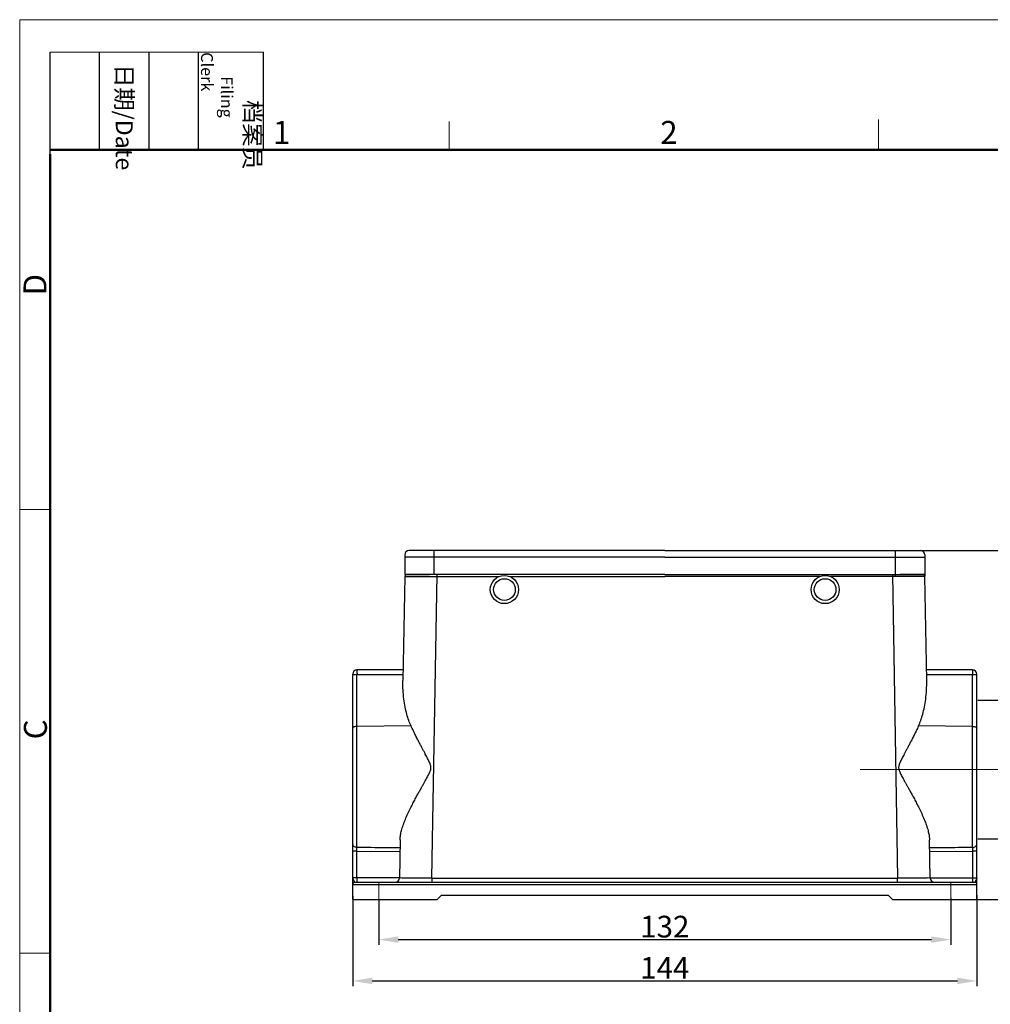
# Model space of a CAD drawing. Units: millimetres. Extents: x 2688 to 3282, y 481 to 901.
# Drawn here: x 2688 to 2912, y 674 to 901 of the extents above; entities that cross this region are included whole.
import ezdxf

# ---------------------------------------------------------------- set-up
doc = ezdxf.new("R2010")
doc.units = ezdxf.units.MM
doc.header["$LTSCALE"] = 65.395
doc.header["$PDMODE"] = 3
doc.header["$PDSIZE"] = 8
doc.linetypes.add('CENTERX2', pattern=[4, 2.5, -0.5, 0.5, -0.5])
doc.layers.get('0').update_dxf_attribs({"linetype": 'CONTINUOUS', "lineweight": 30})
doc.layers.get('Defpoints').update_dxf_attribs({"linetype": 'CONTINUOUS'})
doc.layers.add('AXIS', color=7, linetype='CONTINUOUS')
doc.layers.add('Dim', color=3, linetype='CONTINUOUS', lineweight=15)
doc.layers.add('图框', color=7, linetype='CONTINUOUS', lineweight=20)
doc.styles.add('Romans字体', font='romans.shx', dxfattribs={"width": 0.75})
doc.styles.get("Standard").update_dxf_attribs({"font": 'txt', "width": 0.75})
doc.dimstyles.new('01', dxfattribs={"dimtxt": 5, "dimasz": 4.5, "dimexe": 1.2, "dimexo": 0.2, "dimgap": 0.5, "dimtad": 1, "dimdec": 1, "dimdsep": 46, "dimtxsty": 'Romans字体', "dimcen": 0, "dimclrd": 1, "dimclre": 6, "dimclrt": 4, "dimazin": 2, "dimtfac": 1, "dimtdec": 1, "dimtofl": 0, "dimtmove": 0, "dimatfit": 3, "dimfxl": 1, "dimtolj": 1, "dimtzin": 0, "dimarcsym": 0})

# ---------------------------------------------------------------- blocks, each defined once
blk = doc.blocks.new('A4图框-NEW')
at = {"layer": '图框', "color": 1, "lineweight": 18}
for q in [(833.41, 480.53), (1130.41, 690.53)]:
    blk.add_line((833.41, 690.53), q, dxfattribs=at)
at = {"layer": '图框', "lineweight": -3}
for p, q in [((836.91, 675.02), (836.91, 686.79)), ((842.62, 675.53), (842.62, 686.79)), ((848.33, 675.53), (848.33, 686.79)), ((854.05, 675.53), (854.05, 686.79)), ((861.54, 675.53), (861.54, 686.79)), ((842.62, 675.53), (842.62, 685.02)), ((848.33, 675.53), (848.33, 685.02)), ((854.05, 675.53), (854.05, 685.02)), ((836.91, 675.02), (836.91, 684.5))]:
    blk.add_line(p, q, dxfattribs=at)
at = {"layer": '图框', "lineweight": 18}
blk.add_line((836.91, 686.79), (861.54, 686.79), dxfattribs=at)
at = {"layer": '图框', "color": 6}
for p, q in [((932.48, 679.03), (932.48, 675.53)), ((882.95, 678.8), (882.95, 675.53)), ((836.91, 634.07), (833.41, 634.07)), ((836.91, 582.89), (833.41, 582.89))]:
    blk.add_line(p, q, dxfattribs=at)
at = {"layer": '图框', "lineweight": 50}
for p, q in [((836.91, 675.53), (1126.93, 675.53)), ((836.91, 484.02), (836.91, 675.02))]:
    blk.add_line(p, q, dxfattribs=at)
at = {"layer": '图框', "char_height": 1.959, "width": 11.2554, "attachment_point": 4, "rotation": 270}
for s, insert in [('\\pi2.8203;档案员{\\H0.7x;\\P\\pi1.4159;\\Fromans|c134;Filing Clerk\\fFangSong_GB2312|b0|i0|c134|p49; }', (857.79, 686.79)), ('\\pi0.7115;日期{\\Fromans|c134;/Date}', (845.48, 686.79))]:
    blk.add_mtext(s, dxfattribs=dict(at, insert=insert))
at = {"layer": '图框', "color": 6, "char_height": 2.65, "width": 2.5579, "attachment_point": 1, "style": 'Romans字体'}
for s, insert in [('1', (862.63, 678.86)), ('2', (907.3, 678.86))]:
    blk.add_mtext(s, dxfattribs=dict(at, insert=insert))
at = {"layer": '图框', "color": 6, "char_height": 2.65, "width": 2.5579, "attachment_point": 1, "rotation": 90, "style": 'Romans字体'}
for s, insert in [('D', (833.85, 658.73)), ('C', (833.9, 607.55))]:
    blk.add_mtext(s, dxfattribs=dict(at, insert=insert))
blk = doc.blocks.new('*D5')
at = {"color": 6, "lineweight": -2}
for p, q in [((2909.17, 743.94), (2927.07, 743.94)), ((2909.17, 711.94), (2927.07, 711.94))]:
    blk.add_line(p, q, dxfattribs=at)
at = {"color": 1, "lineweight": -2}
blk.add_line((2925.87, 739.44), (2925.87, 716.44), dxfattribs=at)
at = {"color": 1}
for points in [[(2925.12, 739.44), (2926.62, 739.44), (2925.87, 743.94)], [(2925.12, 716.44), (2926.62, 716.44), (2925.87, 711.94)]]:
    blk.add_solid(points, dxfattribs=at)
at = {"layer": 'Defpoints', "color": 0}
for p in [(2908.97, 743.94), (2908.97, 711.94), (2925.87, 711.94)]:
    blk.add_point(p, dxfattribs=at)
at = {"color": 4, "lineweight": 0, "insert": (2922.87, 728.76), "char_height": 5, "attachment_point": 5, "rotation": 90, "style": 'Romans字体'}
blk.add_mtext('\\A1;PG21', dxfattribs=at)
blk = doc.blocks.new('*D6')
at = {"color": 6, "lineweight": -2}
for p, q in [((2770.97, 698.01), (2770.97, 687.51)), ((2902.97, 698.33), (2902.97, 687.51))]:
    blk.add_line(p, q, dxfattribs=at)
at = {"color": 1, "lineweight": -2}
blk.add_line((2775.47, 688.71), (2898.47, 688.71), dxfattribs=at)
at = {"color": 1}
for points in [[(2775.47, 689.46), (2775.47, 687.96), (2770.97, 688.71)], [(2898.47, 689.46), (2898.47, 687.96), (2902.97, 688.71)]]:
    blk.add_solid(points, dxfattribs=at)
at = {"layer": 'Defpoints', "color": 0}
for p in [(2770.97, 698.21), (2902.97, 698.53), (2902.97, 688.71)]:
    blk.add_point(p, dxfattribs=at)
at = {"color": 4, "lineweight": 0, "insert": (2836.97, 691.71), "char_height": 5, "attachment_point": 5, "style": 'Romans字体'}
blk.add_mtext('\\A1;132', dxfattribs=at)
blk = doc.blocks.new('*D7')
at = {"color": 6, "lineweight": -2}
for p, q in [((2764.97, 698.74), (2764.97, 677.99)), ((2908.97, 698.95), (2908.97, 677.99))]:
    blk.add_line(p, q, dxfattribs=at)
at = {"color": 1, "lineweight": -2}
blk.add_line((2769.47, 679.19), (2904.47, 679.19), dxfattribs=at)
at = {"color": 1}
for points in [[(2769.47, 679.94), (2769.47, 678.44), (2764.97, 679.19)], [(2904.47, 679.94), (2904.47, 678.44), (2908.97, 679.19)]]:
    blk.add_solid(points, dxfattribs=at)
at = {"layer": 'Defpoints', "color": 0}
for p in [(2764.97, 698.94), (2908.97, 699.15), (2908.97, 679.19)]:
    blk.add_point(p, dxfattribs=at)
at = {"color": 4, "lineweight": 0, "insert": (2836.97, 682.19), "char_height": 5, "attachment_point": 5, "style": 'Romans字体'}
blk.add_mtext('\\A1;144', dxfattribs=at)
blk = doc.blocks.new('*D8')
at = {"layer": 'Defpoints', "color": 0}
for p in [(2894.33, 778.44), (2894.33, 697.94), (2940.87, 697.94)]:
    blk.add_point(p, dxfattribs=at)
at = {"layer": 'Dim', "color": 6, "lineweight": -2}
for p, q in [((2894.53, 778.44), (2942.07, 778.44)), ((2894.53, 697.94), (2942.07, 697.94))]:
    blk.add_line(p, q, dxfattribs=at)
at = {"layer": 'Dim', "color": 1, "lineweight": -2}
blk.add_line((2940.87, 773.94), (2940.87, 702.44), dxfattribs=at)
at = {"layer": 'Dim', "color": 1}
for points in [[(2940.12, 773.94), (2941.62, 773.94), (2940.87, 778.44)], [(2940.12, 702.44), (2941.62, 702.44), (2940.87, 697.94)]]:
    blk.add_solid(points, dxfattribs=at)
at = {"layer": 'Dim', "color": 4, "insert": (2937.87, 738.19), "char_height": 5, "attachment_point": 5, "rotation": 90, "style": 'Romans字体'}
blk.add_mtext('\\A1;80.5', dxfattribs=at)

msp = doc.modelspace()

# ---------------------------------------------------------------- linework, layer by layer
at = {"color": 7, "linetype": 'Continuous'}
for p, q in [((2776.97, 777.44), (2776.97, 772.94)), ((2836.97, 776.94), (2776.97, 776.94)), ((2836.97, 778.44), (2777.97, 778.44)), ((2783.77, 772.94), (2783.77, 778.44)), ((2836.97, 776.94), (2800.59, 776.94)), ((2836.97, 778.44), (2895.97, 778.44)), ((2836.97, 776.94), (2873.35, 776.94)), ((2836.97, 776.94), (2896.97, 776.94)), ((2890.17, 772.45), (2890.17, 778.44)), ((2896.97, 777.44), (2896.97, 772.53)), ((2776.96, 772.45), (2776.54, 748.48)), ((2776.96, 772.45), (2798.74, 772.45)), ((2836.97, 772.94), (2776.97, 772.94)), ((2776.97, 772.94), (2782.7, 772.94)), ((2836.97, 772.94), (2776.97, 772.94)), ((2783.25, 702.92), (2784.47, 772.94)), ((2801.2, 772.45), (2836.97, 772.45)), ((2836.97, 772.94), (2896.97, 772.94)), ((2836.97, 772.94), (2896.97, 772.94)), ((2872.74, 772.45), (2836.97, 772.45)), ((2896.98, 772.45), (2875.2, 772.45)), ((2889.47, 772.94), (2890.69, 702.92)), ((2896.97, 772.94), (2891.24, 772.94)), ((2897.4, 748.48), (2896.98, 772.45)), ((2764.97, 697.94), (2764.97, 749.94)), ((2765.96, 709.95), (2765.96, 749.84)), ((2765.96, 749.84), (2776.57, 749.84)), ((2776.59, 750.94), (2765.97, 750.94)), ((2907.97, 750.94), (2897.35, 750.94)), ((2897.37, 749.84), (2907.98, 749.84)), ((2907.98, 709.95), (2907.98, 749.84)), ((2908.97, 697.94), (2908.97, 749.94)), ((2778.43, 737.98), (2765.96, 737.9)), ((2907.98, 737.9), (2895.51, 737.98)), ((2775.9, 711.7), (2775.75, 702.92)), ((2898.19, 702.92), (2898.04, 711.7)), ((2765.96, 709.13), (2764.97, 709.13)), ((2765.96, 702.94), (2765.96, 709.13)), ((2765.96, 709.13), (2775.86, 709.06)), ((2898.09, 709.06), (2907.98, 709.13)), ((2908.97, 709.13), (2907.98, 709.13)), ((2907.98, 709.13), (2907.98, 702.94)), ((2775.75, 702.94), (2764.97, 702.94)), ((2765.47, 701.94), (2908.47, 701.94)), ((2783.25, 702.92), (2783.25, 701.94)), ((2783.25, 702.92), (2890.69, 702.92)), ((2890.69, 701.94), (2890.69, 702.92)), ((2898.19, 702.94), (2908.97, 702.94)), ((2764.97, 701.44), (2908.97, 701.44)), ((2764.97, 697.94), (2784.47, 697.94)), ((2785.47, 698.94), (2784.47, 697.94)), ((2785.47, 698.94), (2888.47, 698.94)), ((2889.47, 697.94), (2888.47, 698.94)), ((2889.47, 697.94), (2908.97, 697.94))]:
    msp.add_line(p, q, dxfattribs=at)
at = {"color": 1, "linetype": 'CENTERX2', "lineweight": 0, "ltscale": 5}
msp.add_line((2915.76, 727.94), (2882.06, 727.94), dxfattribs=at)
at = {"color": 1, "linetype": 'CENTERX2', "lineweight": 0}
for p, q in [((2770.97, 701.94), (2770.97, 697.94)), ((2902.97, 697.94), (2902.97, 701.94))]:
    msp.add_line(p, q, dxfattribs=at)
at = {"color": 7, "linetype": 'Continuous'}
for centre, radius, start, end in [((2777.97, 777.44), 1, 90, 180), ((2895.97, 777.44), 1, 0, 90), ((2777.46, 772.44), 0.5, 112.5742, 178.9994), ((2896.48, 772.44), 0.5, 1.0006, 67.4258), ((2765.97, 749.94), 1, 90, 180), ((2907.97, 749.94), 1, 0, 90), ((2765.47, 701.44), 0.5, 90, 180), ((2774.75, 702.94), 1, 270, 359), ((2899.19, 702.94), 1, 181, 270), ((2908.47, 701.44), 0.5, 0, 90)]:
    msp.add_arc(centre, radius, start, end, dxfattribs=at)
for points, knots in [([(2764.97, 749.94), (2764.97, 749.92), (2765.06, 749.9), (2765.17, 749.87), (2765.4, 749.86), (2765.67, 749.85), (2765.86, 749.84), (2765.96, 749.84)], [0, 0, 0, 0, 0.0513323, 0.1893654, 0.4226333, 0.7095877, 0.9973816, 0.9973816, 0.9973816, 0.9973816]), ([(2765.97, 750.94), (2765.94, 750.94), (2765.99, 750.78), (2765.94, 750.62), (2765.97, 750.25), (2765.96, 749.99), (2765.96, 749.84)], [0, 0, 0, 0, 0.075721, 0.295914, 0.644101, 1.095374, 1.095374, 1.095374, 1.095374]), ([(2907.97, 750.94), (2908, 750.94), (2907.95, 750.78), (2908, 750.62), (2907.97, 750.25), (2907.98, 749.99), (2907.98, 749.84)], [0, 0, 0, 0, 0.075508, 0.295851, 0.64454, 1.095323, 1.095323, 1.095323, 1.095323]), ([(2907.98, 749.84), (2908.08, 749.84), (2908.28, 749.84), (2908.54, 749.86), (2908.76, 749.87), (2908.88, 749.9), (2908.97, 749.92), (2908.97, 749.94)], [0, 0, 0, 0, 0.3029924, 0.5784188, 0.8001473, 0.9399667, 0.9974978, 0.9974978, 0.9974978, 0.9974978]), ([(2778.43, 737.98), (2778.24, 738.39), (2777.88, 739.28), (2777.42, 740.74), (2777.04, 742.4), (2776.74, 744.25), (2776.56, 746.3), (2776.53, 747.73), (2776.54, 748.48)], [0, 0, 0, 0, 1.357986, 2.884237, 4.5813, 6.455532, 8.51046, 10.752676, 10.752676, 10.752676, 10.752676]), ([(2895.51, 737.98), (2895.7, 738.39), (2896.06, 739.28), (2896.52, 740.74), (2896.9, 742.4), (2897.2, 744.25), (2897.38, 746.3), (2897.41, 747.73), (2897.4, 748.48)], [0, 0, 0, 0, 1.358189, 2.884561, 4.581682, 6.455877, 8.51068, 10.752676, 10.752676, 10.752676, 10.752676]), ([(2765.96, 737.9), (2765.83, 737.9), (2765.59, 737.88), (2765.28, 737.78), (2765.05, 737.65), (2764.97, 737.51), (2764.97, 737.45)], [0, 0, 0, 0, 0.380106, 0.714622, 0.973015, 1.160291, 1.160291, 1.160291, 1.160291]), ([(2782.97, 727.94), (2783, 728.05), (2783.03, 728.27), (2783.01, 728.61), (2782.93, 728.95), (2782.81, 729.3), (2782.65, 729.67), (2782.46, 730.08), (2782.24, 730.52), (2781.99, 731), (2781.72, 731.52), (2781.41, 732.09), (2781.08, 732.71), (2780.72, 733.39), (2780.33, 734.14), (2779.9, 734.97), (2779.44, 735.88), (2778.94, 736.89), (2778.6, 737.6), (2778.43, 737.98)], [0, 0, 0, 0, 0.343643, 0.673505, 1.010001, 1.375429, 1.784619, 2.235822, 2.727508, 3.264599, 3.851917, 4.494025, 5.196591, 5.966156, 6.810116, 7.736962, 8.755927, 9.87798, 11.11403, 11.11403, 11.11403, 11.11403]), ([(2895.51, 737.98), (2895.34, 737.6), (2895, 736.9), (2894.51, 735.89), (2894.05, 734.98), (2893.62, 734.16), (2893.23, 733.41), (2892.86, 732.73), (2892.53, 732.11), (2892.23, 731.54), (2891.96, 731.02), (2891.71, 730.54), (2891.49, 730.09), (2891.29, 729.68), (2891.13, 729.31), (2891.01, 728.96), (2890.93, 728.62), (2890.91, 728.27), (2890.94, 728.05), (2890.97, 727.94)], [0, 0, 0, 0, 1.229821, 2.346994, 3.362532, 4.287452, 5.130151, 5.89911, 6.601769, 7.244499, 7.832849, 8.371359, 8.86463, 9.317292, 9.727685, 10.095588, 10.435349, 10.768804, 11.114195, 11.114195, 11.114195, 11.114195]), ([(2907.98, 737.9), (2908.11, 737.9), (2908.35, 737.88), (2908.66, 737.78), (2908.89, 737.65), (2908.97, 737.51), (2908.97, 737.45)], [0, 0, 0, 0, 0.380106, 0.714622, 0.973015, 1.160291, 1.160291, 1.160291, 1.160291]), ([(2775.9, 711.7), (2775.91, 712), (2775.96, 712.64), (2776.17, 713.67), (2776.51, 714.84), (2776.98, 716.12), (2777.54, 717.44), (2778.13, 718.7), (2778.71, 719.85), (2779.25, 720.88), (2779.75, 721.81), (2780.21, 722.65), (2780.64, 723.41), (2781.02, 724.1), (2781.38, 724.73), (2781.7, 725.3), (2781.99, 725.83), (2782.26, 726.32), (2782.49, 726.76), (2782.69, 727.18), (2782.86, 727.56), (2782.94, 727.81), (2782.97, 727.94)], [0, 0, 0, 0, 0.892044, 1.934584, 3.146138, 4.538051, 6.023048, 7.442632, 8.726982, 9.882028, 10.93296, 11.887903, 12.755325, 13.544536, 14.263774, 14.920982, 15.522366, 16.073068, 16.576972, 17.036467, 17.454956, 17.832352, 17.832352, 17.832352, 17.832352]), ([(2890.97, 727.94), (2891, 727.81), (2891.08, 727.56), (2891.25, 727.18), (2891.45, 726.76), (2891.68, 726.32), (2891.95, 725.83), (2892.24, 725.3), (2892.56, 724.73), (2892.92, 724.1), (2893.31, 723.41), (2893.73, 722.65), (2894.19, 721.81), (2894.69, 720.88), (2895.23, 719.85), (2895.81, 718.7), (2896.4, 717.43), (2896.97, 716.11), (2897.44, 714.82), (2897.77, 713.66), (2897.98, 712.64), (2898.03, 712), (2898.04, 711.7)], [0, 0, 0, 0, 0.3771, 0.795665, 1.255577, 1.759789, 2.310207, 2.911527, 3.569088, 4.289635, 5.080307, 5.948214, 6.902008, 7.952967, 9.108907, 10.383593, 11.811413, 13.311281, 14.708771, 15.909185, 16.938617, 17.831966, 17.831966, 17.831966, 17.831966]), ([(2765.96, 709.95), (2765.83, 709.95), (2765.58, 709.99), (2765.25, 710.17), (2765.03, 710.44), (2764.97, 710.66), (2764.97, 710.76)], [0, 0, 0, 0, 0.383992, 0.749838, 1.088941, 1.407928, 1.407928, 1.407928, 1.407928]), ([(2907.98, 709.95), (2908.11, 709.95), (2908.36, 709.99), (2908.69, 710.17), (2908.91, 710.44), (2908.97, 710.66), (2908.97, 710.76)], [0, 0, 0, 0, 0.384984, 0.749835, 1.088082, 1.407946, 1.407946, 1.407946, 1.407946]), ([(2765.96, 709.13), (2765.96, 709.23), (2765.95, 709.43), (2765.95, 709.71), (2765.96, 709.87), (2765.96, 709.95)], [0, 0, 0, 0, 0.3134743, 0.5952976, 0.8171363, 0.8171363, 0.8171363, 0.8171363]), ([(2775.87, 709.87), (2774.77, 709.88), (2772.57, 709.9), (2769.26, 709.92), (2767.06, 709.94), (2765.96, 709.95)], [0, 0, 0, 0, 3.304204, 6.608691, 9.91346, 9.91346, 9.91346, 9.91346]), ([(2907.98, 709.95), (2906.88, 709.94), (2904.68, 709.92), (2901.37, 709.9), (2899.17, 709.88), (2898.07, 709.87)], [0, 0, 0, 0, 3.304769, 6.609256, 9.91346, 9.91346, 9.91346, 9.91346]), ([(2907.98, 709.95), (2907.98, 709.87), (2907.99, 709.71), (2907.99, 709.43), (2907.98, 709.23), (2907.98, 709.13)], [0, 0, 0, 0, 0.2218508, 0.5036741, 0.8171483, 0.8171483, 0.8171483, 0.8171483]), ([(2764.97, 702.94), (2764.97, 702.88), (2764.99, 702.76), (2765.07, 702.59), (2765.17, 702.42), (2765.26, 702.26), (2765.34, 702.13), (2765.39, 702.03), (2765.43, 701.97), (2765.46, 701.94), (2765.47, 701.94)], [0, 0, 0, 0, 0.168271, 0.364673, 0.569061, 0.750138, 0.903905, 1.023892, 1.097645, 1.132105, 1.132105, 1.132105, 1.132105]), ([(2765.96, 702.94), (2765.96, 702.83), (2765.96, 702.64), (2765.95, 702.37), (2765.96, 702.14), (2765.93, 702.04), (2765.96, 701.94), (2765.94, 701.94)], [0, 0, 0, 0, 0.309018, 0.587793, 0.809046, 0.951139, 1.000272, 1.000272, 1.000272, 1.000272]), ([(2783.25, 702.92), (2782.69, 702.92), (2781.6, 702.92), (2780.05, 702.92), (2778.64, 702.9), (2777.51, 702.94), (2776.55, 702.86), (2776.15, 703), (2775.75, 702.86), (2775.75, 702.92)], [0, 0, 0, 0, 1.668995, 3.254051, 4.675814, 5.863077, 6.756363, 7.310908, 7.498901, 7.498901, 7.498901, 7.498901]), ([(2898.19, 702.92), (2898.19, 702.86), (2897.79, 703), (2897.39, 702.86), (2896.43, 702.94), (2895.3, 702.9), (2893.89, 702.92), (2892.34, 702.92), (2891.25, 702.92), (2890.69, 702.92)], [0, 0, 0, 0, 0.188001, 0.742563, 1.635867, 2.823141, 4.244902, 5.82994, 7.498901, 7.498901, 7.498901, 7.498901]), ([(2907.98, 702.94), (2907.98, 702.83), (2907.98, 702.64), (2907.99, 702.37), (2907.98, 702.14), (2908.01, 702.04), (2907.98, 701.94), (2908, 701.94)], [0, 0, 0, 0, 0.309018, 0.587793, 0.809046, 0.951139, 1.000272, 1.000272, 1.000272, 1.000272]), ([(2908.97, 702.94), (2908.97, 702.88), (2908.95, 702.76), (2908.86, 702.58), (2908.76, 702.41), (2908.67, 702.26), (2908.6, 702.13), (2908.55, 702.03), (2908.51, 701.97), (2908.48, 701.94), (2908.47, 701.94)], [0, 0, 0, 0, 0.172947, 0.372848, 0.58046, 0.762688, 0.91106, 1.024438, 1.097213, 1.132052, 1.132052, 1.132052, 1.132052])]:
    msp.add_open_spline(points, degree=3, knots=knots, dxfattribs=at)
at = {"layer": 'AXIS', "color": 7, "linetype": 'Continuous'}
for centre, radius in [((2799.97, 769.44), 3.25), ((2873.97, 769.44), 3.25), ((2799.97, 769.44), 2.5), ((2873.97, 769.44), 2.5)]:
    msp.add_circle(centre, radius, dxfattribs=at)

# ---------------------------------------------------------------- block references
at = {"layer": 'Dim', "xscale": 2, "yscale": 2, "zscale": 2}
msp.add_blockref('A4图框-NEW', (1021.32, -480.21), dxfattribs=at)

# ---------------------------------------------------------------- dimensions: what is measured, and where the dimension line sits
at = {"lineweight": 0}
dim = msp.add_linear_dim(base=(2925.87, 711.94), p1=(2908.97, 743.94), p2=(2908.97, 711.94), angle=90, text='PG21', dimstyle='01', dxfattribs=at)
dim.commit()
dim.dimension.update_dxf_attribs({"geometry": '*D5', "text_midpoint": (2925.87, 728.76), "dimtype": 160})
for base, p1, p2, text, picture, middle in [((2908.97, 679.19), (2764.97, 698.94), (2908.97, 699.15), '144', '*D7', (2836.97, 682.19)), ((2902.97, 688.71), (2770.97, 698.21), (2902.97, 698.53), '132', '*D6', (2836.97, 691.71))]:
    dim = msp.add_linear_dim(base=base, p1=p1, p2=p2, text=text, dimstyle='01', dxfattribs=at)
    dim.commit()
    dim.dimension.update_dxf_attribs({"geometry": picture, "text_midpoint": middle})
at = {"layer": 'Dim'}
dim = msp.add_linear_dim(base=(2940.87, 697.94), p1=(2894.33, 778.44), p2=(2894.33, 697.94), angle=90, dimstyle='01', dxfattribs=at)
dim.commit()
dim.dimension.update_dxf_attribs({"geometry": '*D8', "text_midpoint": (2940.87, 738.19), "dimtype": 160})

doc.saveas('drawing.dxf')
